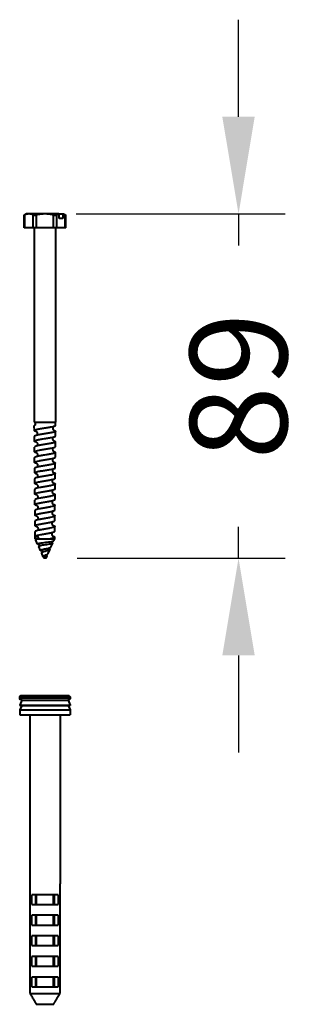
# Model space of a CAD drawing. Units: millimetres. Extents: x 664 to 4202, y 1225 to 4800.
# Drawn here: x 3748 to 3821, y 3587 to 3840 of the extents above; entities that cross this region are included whole.
import ezdxf

# ---------------------------------------------------------------- set-up
doc = ezdxf.new("R2010")
doc.units = ezdxf.units.MM
doc.layers.get('Defpoints').update_dxf_attribs({"color": 251})
doc.styles.add('BLAIR ITC', font='txt', dxfattribs={"height": 25})
doc.dimstyles.new('BLAIR ITC', dxfattribs={"dimtxt": 25, "dimasz": 25, "dimexe": 12, "dimexo": 8, "dimgap": 8, "dimtad": 0, "dimdec": 0, "dimdsep": 46, "dimtxsty": 'BLAIR ITC', "dimcen": 0.09, "dimclrd": 8, "dimclre": 8, "dimclrt": 256, "dimadec": 0, "dimazin": 0, "dimtfac": 1, "dimtdec": 0, "dimtmove": 0, "dimatfit": 3, "dimfxl": 1, "dimtfill": 1, "dimtolj": 1, "dimtzin": 0, "dimarcsym": 0})

# ---------------------------------------------------------------- blocks, each defined once
blk = doc.blocks.new('*D111')
at = {"color": 8, "lineweight": -2, "transparency": 16777216}
for p, q in [((3804.78, 3815.1), (3804.78, 3840.1)), ((3762.99, 3790.1), (3816.78, 3790.1)), ((3804.78, 3790.1), (3804.78, 3781.99)), ((3804.78, 3701.5), (3804.78, 3709.6)), ((3763.24, 3701.5), (3816.78, 3701.5)), ((3804.78, 3676.5), (3804.78, 3651.5))]:
    blk.add_line(p, q, dxfattribs=at)
at = {"color": 8, "transparency": 16777216}
for points in [[(3800.61, 3815.1), (3808.94, 3815.1), (3804.78, 3790.1)], [(3800.61, 3676.5), (3808.94, 3676.5), (3804.78, 3701.5)]]:
    blk.add_solid(points, dxfattribs=at)
at = {"layer": 'Defpoints', "color": 0, "transparency": 16777216}
for p in [(3754.99, 3790.1), (3755.24, 3701.5), (3804.78, 3701.5)]:
    blk.add_point(p, dxfattribs=at)
at = {"lineweight": 40, "transparency": 16777216, "insert": (3804.78, 3745.8), "char_height": 25, "attachment_point": 5, "rotation": 90, "style": 'BLAIR ITC', "bg_fill": 3, "box_fill_scale": 1.1, "bg_fill_color": 256, "bg_fill_true_color": 13158600, "bg_fill_transparency": 0}
blk.add_mtext('\\A1;89', dxfattribs=at)

msp = doc.modelspace()

# ---------------------------------------------------------------- linework, layer by layer
at = {"linetype": 'Continuous', "lineweight": 40, "extrusion": (0, 1, 0)}
for p, q in [((3750.23, 3790.1), (3749.65, 3789.81)), ((3749.65, 3786.5), (3749.65, 3789.81)), ((3749.78, 3786.5), (3749.78, 3789.86)), ((3758.52, 3790.1), (3750.23, 3790.1)), ((3754.99, 3790.1), (3750.87, 3790.1)), ((3751.95, 3786.5), (3751.95, 3789.86)), ((3752.82, 3786.5), (3752.82, 3789.86)), ((3757.16, 3786.5), (3757.16, 3789.86)), ((3758.03, 3786.5), (3758.03, 3789.86)), ((3758.52, 3790.1), (3759.75, 3790.1)), ((3758.62, 3788.9), (3758.62, 3790.05)), ((3759.62, 3788.9), (3758.62, 3788.9)), ((3759.62, 3790.05), (3759.62, 3788.9)), ((3759.75, 3790.1), (3760.34, 3789.81)), ((3760.2, 3786.5), (3760.2, 3789.86)), ((3760.34, 3786.5), (3760.34, 3789.81)), ((3760.34, 3786.5), (3749.65, 3786.5)), ((3752.24, 3786.5), (3752.24, 3736.5)), ((3757.74, 3786.5), (3757.74, 3736.5)), ((3752.24, 3736.5), (3757.74, 3736.5)), ((3752.26, 3734.37), (3752.25, 3735.57)), ((3757.73, 3735.73), (3757.74, 3736.5)), ((3752.28, 3731.64), (3752.27, 3732.85)), ((3757.71, 3733), (3757.72, 3734.21)), ((3752.3, 3728.91), (3752.29, 3730.12)), ((3757.69, 3730.27), (3757.7, 3731.48)), ((3757.67, 3727.55), (3757.68, 3728.76)), ((3752.33, 3726.18), (3752.32, 3727.39)), ((3757.64, 3724.82), (3757.65, 3726.03)), ((3752.35, 3723.46), (3752.34, 3724.66)), ((3757.62, 3722.09), (3757.63, 3723.3)), ((3752.37, 3720.73), (3752.36, 3721.94)), ((3757.6, 3719.37), (3757.61, 3720.57)), ((3752.39, 3718), (3752.38, 3719.21)), ((3757.57, 3716.64), (3757.58, 3717.85)), ((3752.42, 3715.28), (3752.41, 3716.48)), ((3757.55, 3713.91), (3757.56, 3715.12)), ((3752.44, 3712.55), (3752.43, 3713.75)), ((3757.53, 3711.19), (3757.54, 3712.39)), ((3752.46, 3709.82), (3752.45, 3711.03)), ((3752.49, 3706.5), (3752.48, 3708.3)), ((3757.51, 3708.46), (3757.52, 3709.66)), ((3752.49, 3706.5), (3757.49, 3706.5)), ((3753.09, 3705.15), (3752.63, 3706.18)), ((3756.51, 3704.32), (3756.97, 3705.34)), ((3757.26, 3705.99), (3757.49, 3706.5)), ((3757.49, 3706.5), (3757.49, 3706.94)), ((3753.84, 3703.49), (3753.39, 3704.51)), ((3754.56, 3701.9), (3754.14, 3702.83)), ((3755.77, 3702.68), (3756.22, 3703.67)), ((3755.24, 3701.5), (3754.74, 3701.5)), ((3755.24, 3701.5), (3755.45, 3701.96)), ((3748.49, 3665.65), (3761.49, 3665.65)), ((3748.49, 3665.65), (3748.49, 3665.55)), ((3748.49, 3665.55), (3761.49, 3665.55)), ((3749.04, 3665), (3748.49, 3663.7)), ((3749.04, 3666.2), (3760.94, 3666.2)), ((3749.04, 3665), (3760.94, 3665)), ((3760.94, 3665), (3761.49, 3663.7)), ((3761.49, 3665.65), (3761.49, 3665.55)), ((3748.49, 3663.7), (3761.49, 3663.7)), ((3748.49, 3663.7), (3748.49, 3663.6)), ((3748.49, 3663.6), (3761.49, 3663.6)), ((3749.04, 3663.6), (3748.49, 3662.5)), ((3748.49, 3662.5), (3761.49, 3662.5)), ((3748.49, 3662.5), (3748.49, 3661.2)), ((3760.94, 3663.6), (3761.49, 3662.5)), ((3761.49, 3663.7), (3761.49, 3663.6)), ((3761.49, 3662.5), (3761.49, 3661.2)), ((3748.49, 3661.2), (3761.49, 3661.2)), ((3751.09, 3661.2), (3751.09, 3617.7)), ((3758.89, 3661.2), (3758.89, 3617.7)), ((3751.11, 3617.7), (3751.09, 3617.7)), ((3751.11, 3617.7), (3751.11, 3589.5)), ((3758.87, 3589.5), (3758.87, 3617.7)), ((3758.89, 3617.7), (3758.87, 3617.7)), ((3758.4, 3614.9), (3751.58, 3614.9)), ((3751.58, 3612.4), (3751.58, 3614.9)), ((3752.54, 3614.9), (3752.54, 3612.4)), ((3752.78, 3612.4), (3752.78, 3614.9)), ((3757.2, 3612.4), (3757.2, 3614.9)), ((3757.44, 3612.4), (3757.44, 3614.9)), ((3758.4, 3614.9), (3758.4, 3612.4)), ((3751.58, 3612.4), (3758.4, 3612.4)), ((3758.4, 3609.6), (3751.58, 3609.6)), ((3751.58, 3607.1), (3751.58, 3609.6)), ((3752.54, 3609.6), (3752.54, 3607.1)), ((3752.78, 3607.1), (3752.78, 3609.6)), ((3757.2, 3607.1), (3757.2, 3609.6)), ((3757.44, 3607.1), (3757.44, 3609.6)), ((3758.4, 3609.6), (3758.4, 3607.1)), ((3751.58, 3607.1), (3758.4, 3607.1)), ((3758.4, 3604.3), (3751.58, 3604.3)), ((3751.58, 3601.8), (3751.58, 3604.3)), ((3752.54, 3604.3), (3752.54, 3601.8)), ((3752.78, 3601.8), (3752.78, 3604.3)), ((3757.2, 3601.8), (3757.2, 3604.3)), ((3757.44, 3601.8), (3757.44, 3604.3)), ((3758.4, 3604.3), (3758.4, 3601.8)), ((3751.58, 3601.8), (3758.4, 3601.8)), ((3758.4, 3599), (3751.58, 3599)), ((3751.58, 3596.5), (3751.58, 3599)), ((3752.54, 3599), (3752.54, 3596.5)), ((3752.78, 3596.5), (3752.78, 3599)), ((3757.2, 3596.5), (3757.2, 3599)), ((3757.44, 3596.5), (3757.44, 3599)), ((3758.4, 3599), (3758.4, 3596.5)), ((3751.58, 3596.5), (3758.4, 3596.5)), ((3758.4, 3593.7), (3751.58, 3593.7)), ((3751.58, 3591.2), (3751.58, 3593.7)), ((3752.54, 3593.7), (3752.54, 3591.2)), ((3752.78, 3591.2), (3752.78, 3593.7)), ((3757.2, 3591.2), (3757.2, 3593.7)), ((3757.44, 3591.2), (3757.44, 3593.7)), ((3758.4, 3593.7), (3758.4, 3591.2)), ((3751.58, 3591.2), (3758.4, 3591.2)), ((3751.11, 3589.5), (3758.87, 3589.5)), ((3752.78, 3586.7), (3757.2, 3586.7))]:
    msp.add_line(p, q, dxfattribs=at)
at = {"linetype": 'Continuous', "lineweight": 40, "extrusion": (0, 0, -1)}
for centre, start, end in [((-3749.04, 3665.65), 360, 90), ((-3749.04, 3665.55), 270, 0), ((-3760.94, 3665.65), 90, 180), ((-3760.94, 3665.55), 180, 270)]:
    msp.add_arc(centre, 0.55, start, end, dxfattribs=at)
at = {"linetype": 'Continuous', "lineweight": 40}
for centre, major_axis, ratio, start_param, end_param in [((3754.94, 3737.44), (1.04, -17.47), 0.146101, -1.525317, -1.482797), ((3752.67, 3706.5), (-0.321, 0.678), 0.916444, -1.979726, -0.404854)]:
    msp.add_ellipse(centre, major_axis=major_axis, ratio=ratio, start_param=start_param, end_param=end_param, dxfattribs=at)
at = {"linetype": 'Continuous', "lineweight": 40, "extrusion": (0, 0, -1)}
for centre, major_axis, ratio, start_param, end_param in [((3754.95, 3707.21), (0.94, -14.43), 0.16064, 1.531849, 1.583066), ((3755.07, 3701.8), (0.275, 0.37), 0.583649, -2.827003, -2.134995)]:
    msp.add_ellipse(centre, major_axis=major_axis, ratio=ratio, start_param=start_param, end_param=end_param, dxfattribs=at)
at = {"linetype": 'Continuous', "lineweight": 40}
for points, knots in [([(3749.65, 3789.81), (3749.65, 3789.81), (3749.68, 3789.82), (3749.76, 3789.85), (3749.77, 3789.86), (3749.78, 3789.86)], [1.8411431, 1.8411431, 1.8411431, 1.8411431, 2.2867243, 2.2867243, 2.3521742, 2.3521742, 2.3521742, 2.3521742]), ([(3751.95, 3789.86), (3751.96, 3789.86), (3751.97, 3789.85), (3752.07, 3789.82), (3752.19, 3789.81), (3752.45, 3789.81), (3752.6, 3789.82), (3752.77, 3789.85), (3752.8, 3789.86), (3752.82, 3789.86)], [1.330112, 1.330112, 1.330112, 1.330112, 1.395562, 1.395562, 1.841143, 1.841143, 2.286724, 2.286724, 2.352174, 2.352174, 2.352174, 2.352174]), ([(3757.16, 3789.86), (3757.19, 3789.86), (3757.21, 3789.85), (3757.38, 3789.82), (3757.53, 3789.81), (3757.79, 3789.81), (3757.91, 3789.82), (3758.01, 3789.85), (3758.02, 3789.86), (3758.03, 3789.86)], [1.330112, 1.330112, 1.330112, 1.330112, 1.395562, 1.395562, 1.841143, 1.841143, 2.286724, 2.286724, 2.352174, 2.352174, 2.352174, 2.352174]), ([(3760.2, 3789.86), (3760.21, 3789.86), (3760.22, 3789.85), (3760.3, 3789.82), (3760.34, 3789.81), (3760.34, 3789.81)], [1.330112, 1.330112, 1.330112, 1.330112, 1.3955618, 1.3955618, 1.8411431, 1.8411431, 1.8411431, 1.8411431]), ([(3752.81, 3734.08), (3752.75, 3734.1), (3752.69, 3734.12), (3752.45, 3734.19), (3752.33, 3734.25), (3752.23, 3734.36), (3752.26, 3734.42), (3752.44, 3734.53), (3752.6, 3734.59), (3753.04, 3734.71), (3753.31, 3734.76), (3753.93, 3734.88), (3754.28, 3734.93), (3754.99, 3735.05), (3755.36, 3735.1), (3756.05, 3735.22), (3756.38, 3735.28), (3756.95, 3735.39), (3757.19, 3735.45), (3757.55, 3735.56), (3757.67, 3735.62), (3757.73, 3735.69), (3757.73, 3735.71), (3757.73, 3735.73)], [164.541139, 164.541139, 164.541139, 164.541139, 164.861782, 164.861782, 165.953726, 165.953726, 167.0462, 167.0462, 168.139205, 168.139205, 169.232739, 169.232739, 170.326804, 170.326804, 171.421399, 171.421399, 172.516524, 172.516524, 173.612179, 173.612179, 174.708364, 174.708364, 175.052448, 175.052448, 175.052448, 175.052448]), ([(3752.49, 3735.76), (3752.34, 3735.7), (3752.26, 3735.65), (3752.25, 3735.59), (3752.25, 3735.58), (3752.25, 3735.57)], [2.246825, 2.246825, 2.246825, 2.246825, 3.297243, 3.297243, 3.41703, 3.41703, 3.41703, 3.41703]), ([(3757.18, 3735.45), (3757.16, 3735.43), (3757.15, 3735.41), (3757.09, 3735.35), (3757.06, 3735.3), (3757, 3735.15), (3756.98, 3735.06), (3756.98, 3734.88), (3757, 3734.8), (3757.05, 3734.66), (3757.09, 3734.6), (3757.15, 3734.52), (3757.18, 3734.49), (3757.22, 3734.46), (3757.24, 3734.45), (3757.25, 3734.44), (3757.25, 3734.44), (3757.25, 3734.44)], [65.4221054, 65.4221054, 65.4221054, 65.4221054, 65.4672853, 65.4672853, 65.5340726, 65.5340726, 65.5981418, 65.5981418, 65.6583126, 65.6583126, 65.7221843, 65.7221843, 65.7887876, 65.7887876, 65.8619075, 65.8619075, 65.9096783, 65.9096783, 65.9096783, 65.9096783]), ([(3752.84, 3731.36), (3752.78, 3731.37), (3752.74, 3731.38), (3752.5, 3731.45), (3752.38, 3731.51), (3752.26, 3731.62), (3752.27, 3731.68), (3752.43, 3731.8), (3752.58, 3731.85), (3753, 3731.97), (3753.27, 3732.02), (3753.88, 3732.14), (3754.21, 3732.2), (3754.92, 3732.31), (3755.28, 3732.37), (3755.98, 3732.48), (3756.31, 3732.54), (3756.89, 3732.65), (3757.13, 3732.71), (3757.5, 3732.82), (3757.63, 3732.88), (3757.7, 3732.96), (3757.71, 3732.98), (3757.71, 3733)], [147.207686, 147.207686, 147.207686, 147.207686, 147.462771, 147.462771, 148.546234, 148.546234, 149.630226, 149.630226, 150.714749, 150.714749, 151.799801, 151.799801, 152.885384, 152.885384, 153.971497, 153.971497, 155.05814, 155.05814, 156.145313, 156.145313, 157.233016, 157.233016, 157.645349, 157.645349, 157.645349, 157.645349]), ([(3757.19, 3734.49), (3757.3, 3734.46), (3757.4, 3734.43), (3757.63, 3734.34), (3757.71, 3734.28), (3757.73, 3734.17), (3757.67, 3734.11), (3757.41, 3734), (3757.22, 3733.94), (3756.72, 3733.82), (3756.43, 3733.77), (3755.77, 3733.65), (3755.42, 3733.6), (3754.7, 3733.48), (3754.34, 3733.43), (3753.67, 3733.31), (3753.36, 3733.25), (3752.85, 3733.14), (3752.64, 3733.08), (3752.35, 3732.97), (3752.28, 3732.91), (3752.27, 3732.85), (3752.27, 3732.85), (3752.27, 3732.85)], [10.379467, 10.379467, 10.379467, 10.379467, 10.972216, 10.972216, 12.066516, 12.066516, 13.160285, 13.160285, 14.253523, 14.253523, 15.346229, 15.346229, 16.438404, 16.438404, 17.530048, 17.530048, 18.621161, 18.621161, 19.711743, 19.711743, 20.801793, 20.801793, 20.849824, 20.849824, 20.849824, 20.849824]), ([(3752.74, 3734.14), (3752.74, 3734.14), (3752.75, 3734.13), (3752.8, 3734.09), (3752.83, 3734.07), (3752.9, 3733.99), (3752.94, 3733.93), (3753, 3733.79), (3753.01, 3733.69), (3753.01, 3733.52), (3753, 3733.43), (3752.94, 3733.29), (3752.91, 3733.24), (3752.85, 3733.16), (3752.83, 3733.14), (3752.81, 3733.12)], [62.142668, 62.142668, 62.142668, 62.142668, 62.2487709, 62.2487709, 62.325245, 62.325245, 62.3922577, 62.3922577, 62.4565868, 62.4565868, 62.5170158, 62.5170158, 62.5811533, 62.5811533, 62.635648, 62.635648, 62.635648, 62.635648]), ([(3757.16, 3732.72), (3757.14, 3732.71), (3757.12, 3732.69), (3757.07, 3732.62), (3757.03, 3732.57), (3756.97, 3732.42), (3756.95, 3732.33), (3756.96, 3732.15), (3756.97, 3732.07), (3757.03, 3731.93), (3757.06, 3731.87), (3757.13, 3731.79), (3757.15, 3731.77), (3757.2, 3731.73), (3757.21, 3731.72), (3757.23, 3731.71), (3757.23, 3731.71), (3757.23, 3731.71)], [59.1381766, 59.1381766, 59.1381766, 59.1381766, 59.1832023, 59.1832023, 59.2504421, 59.2504421, 59.3150331, 59.3150331, 59.3757226, 59.3757226, 59.4401281, 59.4401281, 59.5071978, 59.5071978, 59.5807404, 59.5807404, 59.6279968, 59.6279968, 59.6279968, 59.6279968]), ([(3757.16, 3731.76), (3757.29, 3731.73), (3757.4, 3731.69), (3757.63, 3731.6), (3757.7, 3731.54), (3757.7, 3731.43), (3757.63, 3731.37), (3757.36, 3731.26), (3757.16, 3731.2), (3756.65, 3731.09), (3756.35, 3731.03), (3755.69, 3730.91), (3755.34, 3730.86), (3754.63, 3730.74), (3754.27, 3730.69), (3753.62, 3730.57), (3753.32, 3730.51), (3752.82, 3730.4), (3752.62, 3730.34), (3752.36, 3730.23), (3752.29, 3730.18), (3752.29, 3730.12)], [27.74725, 27.74725, 27.74725, 27.74725, 28.417273, 28.417273, 29.503074, 29.503074, 30.588344, 30.588344, 31.673083, 31.673083, 32.75729, 32.75729, 33.840967, 33.840967, 34.924112, 34.924112, 36.006726, 36.006726, 37.088809, 37.088809, 38.144246, 38.144246, 38.144246, 38.144246]), ([(3752.86, 3728.63), (3752.82, 3728.64), (3752.79, 3728.65), (3752.56, 3728.71), (3752.42, 3728.77), (3752.29, 3728.89), (3752.29, 3728.94), (3752.43, 3729.06), (3752.57, 3729.11), (3752.97, 3729.23), (3753.22, 3729.28), (3753.82, 3729.4), (3754.15, 3729.46), (3754.85, 3729.57), (3755.21, 3729.63), (3755.9, 3729.74), (3756.23, 3729.8), (3756.82, 3729.91), (3757.07, 3729.97), (3757.45, 3730.08), (3757.58, 3730.14), (3757.67, 3730.22), (3757.69, 3730.25), (3757.69, 3730.27)], [130.012387, 130.012387, 130.012387, 130.012387, 130.199463, 130.199463, 131.274445, 131.274445, 132.349956, 132.349956, 133.425997, 133.425997, 134.502569, 134.502569, 135.57967, 135.57967, 136.657302, 136.657302, 137.735463, 137.735463, 138.814155, 138.814155, 139.893377, 139.893377, 140.376449, 140.376449, 140.376449, 140.376449]), ([(3752.77, 3731.41), (3752.77, 3731.41), (3752.78, 3731.4), (3752.83, 3731.37), (3752.86, 3731.34), (3752.92, 3731.26), (3752.96, 3731.2), (3753.02, 3731.06), (3753.04, 3730.97), (3753.04, 3730.79), (3753.02, 3730.71), (3752.96, 3730.56), (3752.93, 3730.51), (3752.87, 3730.44), (3752.85, 3730.42), (3752.83, 3730.4)], [55.8579921, 55.8579921, 55.8579921, 55.8579921, 55.9643674, 55.9643674, 56.0411575, 56.0411575, 56.1086257, 56.1086257, 56.1734808, 56.1734808, 56.2344331, 56.2344331, 56.2991089, 56.2991089, 56.3532457, 56.3532457, 56.3532457, 56.3532457]), ([(3752.88, 3725.9), (3752.86, 3725.91), (3752.84, 3725.91), (3752.61, 3725.97), (3752.47, 3726.03), (3752.31, 3726.15), (3752.31, 3726.2), (3752.43, 3726.32), (3752.56, 3726.37), (3752.93, 3726.49), (3753.18, 3726.55), (3753.76, 3726.66), (3754.08, 3726.72), (3754.77, 3726.83), (3755.13, 3726.89), (3755.82, 3727), (3756.15, 3727.06), (3756.74, 3727.17), (3757, 3727.23), (3757.4, 3727.34), (3757.54, 3727.4), (3757.65, 3727.49), (3757.67, 3727.52), (3757.67, 3727.55)], [112.95522, 112.95522, 112.95522, 112.95522, 113.071848, 113.071848, 114.138349, 114.138349, 115.20538, 115.20538, 116.27294, 116.27294, 117.341031, 117.341031, 118.409652, 118.409652, 119.478803, 119.478803, 120.548484, 120.548484, 121.618695, 121.618695, 122.689436, 122.689436, 123.245731, 123.245731, 123.245731, 123.245731]), ([(3757.14, 3729.04), (3757.29, 3729), (3757.41, 3728.96), (3757.62, 3728.86), (3757.68, 3728.8), (3757.67, 3728.69), (3757.59, 3728.63), (3757.3, 3728.52), (3757.09, 3728.46), (3756.58, 3728.35), (3756.28, 3728.29), (3755.61, 3728.17), (3755.26, 3728.12), (3754.55, 3728), (3754.21, 3727.95), (3753.56, 3727.83), (3753.27, 3727.78), (3752.79, 3727.66), (3752.61, 3727.6), (3752.37, 3727.49), (3752.32, 3727.44), (3752.32, 3727.39)], [44.976628, 44.976628, 44.976628, 44.976628, 45.726352, 45.726352, 46.803654, 46.803654, 47.880426, 47.880426, 48.956666, 48.956666, 50.032376, 50.032376, 51.107554, 51.107554, 52.182201, 52.182201, 53.256317, 53.256317, 54.329902, 54.329902, 55.300171, 55.300171, 55.300171, 55.300171]), ([(3752.79, 3728.68), (3752.79, 3728.68), (3752.8, 3728.67), (3752.85, 3728.64), (3752.88, 3728.61), (3752.95, 3728.53), (3752.98, 3728.48), (3753.04, 3728.33), (3753.06, 3728.24), (3753.06, 3728.06), (3753.04, 3727.98), (3752.99, 3727.84), (3752.95, 3727.78), (3752.9, 3727.71), (3752.87, 3727.69), (3752.85, 3727.67)], [49.5732984, 49.5732984, 49.5732984, 49.5732984, 49.6799521, 49.6799521, 49.7570609, 49.7570609, 49.8249909, 49.8249909, 49.8903805, 49.8903805, 49.9518652, 49.9518652, 50.0170883, 50.0170883, 50.0708521, 50.0708521, 50.0708521, 50.0708521]), ([(3757.13, 3729.99), (3757.12, 3729.98), (3757.1, 3729.96), (3757.05, 3729.89), (3757.01, 3729.84), (3756.95, 3729.69), (3756.93, 3729.6), (3756.93, 3729.43), (3756.95, 3729.34), (3757, 3729.2), (3757.04, 3729.15), (3757.1, 3729.07), (3757.13, 3729.04), (3757.17, 3729.01), (3757.19, 3729), (3757.2, 3728.99), (3757.2, 3728.99), (3757.2, 3728.99)], [52.8542398, 52.8542398, 52.8542398, 52.8542398, 52.8991103, 52.8991103, 52.9668087, 52.9668087, 53.0319299, 53.0319299, 53.0931472, 53.0931472, 53.1580956, 53.1580956, 53.2256378, 53.2256378, 53.299608, 53.299608, 53.3463332, 53.3463332, 53.3463332, 53.3463332]), ([(3757.11, 3726.31), (3757.28, 3726.27), (3757.41, 3726.22), (3757.62, 3726.12), (3757.67, 3726.06), (3757.63, 3725.95), (3757.54, 3725.89), (3757.24, 3725.78), (3757.02, 3725.72), (3756.5, 3725.61), (3756.19, 3725.55), (3755.53, 3725.43), (3755.18, 3725.38), (3754.48, 3725.26), (3754.14, 3725.21), (3753.51, 3725.09), (3753.23, 3725.03), (3752.77, 3724.92), (3752.59, 3724.86), (3752.39, 3724.76), (3752.34, 3724.71), (3752.34, 3724.66)], [62.067634, 62.067634, 62.067634, 62.067634, 62.899461, 62.899461, 63.968266, 63.968266, 65.03654, 65.03654, 66.104283, 66.104283, 67.171495, 67.171495, 68.238175, 68.238175, 69.304325, 69.304325, 70.369943, 70.369943, 71.435031, 71.435031, 72.317567, 72.317567, 72.317567, 72.317567]), ([(3752.81, 3725.95), (3752.81, 3725.95), (3752.83, 3725.95), (3752.87, 3725.91), (3752.9, 3725.88), (3752.97, 3725.8), (3753.01, 3725.75), (3753.06, 3725.6), (3753.08, 3725.51), (3753.08, 3725.33), (3753.06, 3725.25), (3753.01, 3725.11), (3752.97, 3725.06), (3752.92, 3724.99), (3752.9, 3724.96), (3752.88, 3724.95)], [43.2885867, 43.2885867, 43.2885867, 43.2885867, 43.3955248, 43.3955248, 43.472955, 43.472955, 43.5413532, 43.5413532, 43.607286, 43.607286, 43.6693125, 43.6693125, 43.7350925, 43.7350925, 43.7884674, 43.7884674, 43.7884674, 43.7884674]), ([(3757.11, 3727.26), (3757.09, 3727.25), (3757.07, 3727.23), (3757.02, 3727.17), (3756.99, 3727.11), (3756.93, 3726.97), (3756.91, 3726.88), (3756.91, 3726.7), (3756.93, 3726.61), (3756.98, 3726.47), (3757.02, 3726.42), (3757.08, 3726.34), (3757.11, 3726.31), (3757.15, 3726.28), (3757.16, 3726.27), (3757.18, 3726.26), (3757.18, 3726.26), (3757.18, 3726.26)], [46.5702946, 46.5702946, 46.5702946, 46.5702946, 46.6150091, 46.6150091, 46.6831724, 46.6831724, 46.7488325, 46.7488325, 46.8105869, 46.8105869, 46.8760873, 46.8760873, 46.9441082, 46.9441082, 47.018511, 47.018511, 47.0646879, 47.0646879, 47.0646879, 47.0646879]), ([(3752.91, 3723.17), (3752.9, 3723.17), (3752.89, 3723.17), (3752.67, 3723.23), (3752.52, 3723.29), (3752.35, 3723.41), (3752.33, 3723.46), (3752.43, 3723.58), (3752.54, 3723.63), (3752.9, 3723.75), (3753.14, 3723.81), (3753.7, 3723.92), (3754.02, 3723.98), (3754.69, 3724.09), (3755.05, 3724.15), (3755.74, 3724.26), (3756.07, 3724.32), (3756.67, 3724.43), (3756.93, 3724.49), (3757.34, 3724.6), (3757.49, 3724.66), (3757.62, 3724.75), (3757.64, 3724.79), (3757.64, 3724.82)], [96.036159, 96.036159, 96.036159, 96.036159, 96.079915, 96.079915, 97.137936, 97.137936, 98.196487, 98.196487, 99.255568, 99.255568, 100.315179, 100.315179, 101.375319, 101.375319, 102.43599, 102.43599, 103.497191, 103.497191, 104.558922, 104.558922, 105.621183, 105.621183, 106.253176, 106.253176, 106.253176, 106.253176]), ([(3757.09, 3723.58), (3757.27, 3723.53), (3757.41, 3723.49), (3757.61, 3723.38), (3757.65, 3723.32), (3757.59, 3723.21), (3757.49, 3723.15), (3757.17, 3723.04), (3756.95, 3722.98), (3756.42, 3722.86), (3756.11, 3722.81), (3755.45, 3722.69), (3755.1, 3722.64), (3754.41, 3722.52), (3754.07, 3722.47), (3753.45, 3722.35), (3753.18, 3722.29), (3752.74, 3722.18), (3752.58, 3722.12), (3752.4, 3722.02), (3752.36, 3721.98), (3752.36, 3721.94)], [79.020303, 79.020303, 79.020303, 79.020303, 79.936612, 79.936612, 80.99692, 80.99692, 82.056697, 82.056697, 83.115943, 83.115943, 84.174658, 84.174658, 85.232842, 85.232842, 86.290494, 86.290494, 87.347616, 87.347616, 88.404207, 88.404207, 89.196448, 89.196448, 89.196448, 89.196448]), ([(3752.84, 3723.22), (3752.84, 3723.22), (3752.85, 3723.22), (3752.9, 3723.18), (3752.93, 3723.16), (3752.99, 3723.07), (3753.03, 3723.02), (3753.09, 3722.87), (3753.11, 3722.78), (3753.1, 3722.61), (3753.09, 3722.52), (3753.03, 3722.38), (3753, 3722.33), (3752.94, 3722.26), (3752.92, 3722.24), (3752.9, 3722.22)], [37.0038565, 37.0038565, 37.0038565, 37.0038565, 37.1110853, 37.1110853, 37.1888397, 37.1888397, 37.2577127, 37.2577127, 37.3241976, 37.3241976, 37.3867757, 37.3867757, 37.453122, 37.453122, 37.5060919, 37.5060919, 37.5060919, 37.5060919]), ([(3757.09, 3724.53), (3757.07, 3724.52), (3757.05, 3724.5), (3757, 3724.44), (3756.96, 3724.38), (3756.91, 3724.24), (3756.89, 3724.15), (3756.89, 3723.97), (3756.91, 3723.89), (3756.96, 3723.75), (3756.99, 3723.69), (3757.06, 3723.61), (3757.08, 3723.59), (3757.13, 3723.55), (3757.14, 3723.54), (3757.15, 3723.54), (3757.16, 3723.53), (3757.16, 3723.53)], [40.286341, 40.286341, 40.286341, 40.286341, 40.3308985, 40.3308985, 40.3995333, 40.3995333, 40.465741, 40.465741, 40.5280421, 40.5280421, 40.594104, 40.594104, 40.6626098, 40.6626098, 40.7374503, 40.7374503, 40.7830612, 40.7830612, 40.7830612, 40.7830612]), ([(3752.93, 3720.44), (3752.72, 3720.5), (3752.57, 3720.55), (3752.38, 3720.66), (3752.35, 3720.72), (3752.43, 3720.84), (3752.53, 3720.89), (3752.87, 3721.01), (3753.09, 3721.06), (3753.64, 3721.18), (3753.95, 3721.24), (3754.61, 3721.35), (3754.96, 3721.41), (3755.65, 3721.52), (3755.98, 3721.58), (3756.59, 3721.69), (3756.85, 3721.75), (3757.28, 3721.86), (3757.44, 3721.92), (3757.59, 3722.02), (3757.62, 3722.06), (3757.62, 3722.09)], [79.255193, 79.255193, 79.255193, 79.255193, 80.273194, 80.273194, 81.323266, 81.323266, 82.373868, 82.373868, 83.424999, 83.424999, 84.476661, 84.476661, 85.528852, 85.528852, 86.581574, 86.581574, 87.634825, 87.634825, 88.688607, 88.688607, 89.398758, 89.398758, 89.398758, 89.398758]), ([(3757.07, 3720.86), (3757.27, 3720.8), (3757.42, 3720.75), (3757.6, 3720.64), (3757.63, 3720.58), (3757.55, 3720.47), (3757.44, 3720.41), (3757.1, 3720.29), (3756.88, 3720.24), (3756.33, 3720.12), (3756.02, 3720.07), (3755.36, 3719.95), (3755.01, 3719.9), (3754.33, 3719.78), (3754, 3719.72), (3753.4, 3719.61), (3753.14, 3719.55), (3752.72, 3719.44), (3752.56, 3719.38), (3752.41, 3719.29), (3752.38, 3719.25), (3752.38, 3719.21)], [95.834679, 95.834679, 95.834679, 95.834679, 96.837816, 96.837816, 97.889628, 97.889628, 98.940908, 98.940908, 99.991658, 99.991658, 101.041877, 101.041877, 102.091564, 102.091564, 103.140721, 103.140721, 104.189347, 104.189347, 105.237442, 105.237442, 105.936834, 105.936834, 105.936834, 105.936834]), ([(3752.86, 3720.49), (3752.86, 3720.49), (3752.87, 3720.49), (3752.92, 3720.45), (3752.95, 3720.43), (3753.02, 3720.35), (3753.05, 3720.29), (3753.11, 3720.15), (3753.13, 3720.06), (3753.13, 3719.88), (3753.11, 3719.8), (3753.06, 3719.66), (3753.02, 3719.6), (3752.97, 3719.53), (3752.94, 3719.51), (3752.93, 3719.5)], [30.7191077, 30.7191077, 30.7191077, 30.7191077, 30.8266333, 30.8266333, 30.9047148, 30.9047148, 30.9740695, 30.9740695, 31.0411156, 31.0411156, 31.1042551, 31.1042551, 31.1711776, 31.1711776, 31.2237256, 31.2237256, 31.2237256, 31.2237256]), ([(3757.06, 3721.81), (3757.05, 3721.79), (3757.03, 3721.77), (3756.98, 3721.71), (3756.94, 3721.66), (3756.88, 3721.51), (3756.86, 3721.42), (3756.86, 3721.24), (3756.88, 3721.16), (3756.94, 3721.02), (3756.97, 3720.97), (3757.03, 3720.89), (3757.06, 3720.86), (3757.1, 3720.83), (3757.12, 3720.82), (3757.13, 3720.81), (3757.13, 3720.81), (3757.13, 3720.81)], [34.0023788, 34.0023788, 34.0023788, 34.0023788, 34.0467784, 34.0467784, 34.1158915, 34.1158915, 34.1826558, 34.1826558, 34.2455133, 34.2455133, 34.3121465, 34.3121465, 34.3811435, 34.3811435, 34.4564268, 34.4564268, 34.5014534, 34.5014534, 34.5014534, 34.5014534]), ([(3752.96, 3717.71), (3752.77, 3717.76), (3752.62, 3717.81), (3752.42, 3717.92), (3752.38, 3717.98), (3752.43, 3718.09), (3752.52, 3718.15), (3752.84, 3718.27), (3753.05, 3718.32), (3753.57, 3718.44), (3753.88, 3718.49), (3754.53, 3718.61), (3754.88, 3718.67), (3755.56, 3718.78), (3755.89, 3718.84), (3756.5, 3718.95), (3756.77, 3719.01), (3757.21, 3719.12), (3757.38, 3719.18), (3757.56, 3719.28), (3757.6, 3719.32), (3757.6, 3719.37)], [62.612455, 62.612455, 62.612455, 62.612455, 63.544111, 63.544111, 64.585704, 64.585704, 65.627828, 65.627828, 66.670481, 66.670481, 67.713664, 67.713664, 68.757377, 68.757377, 69.80162, 69.80162, 70.846393, 70.846393, 71.891696, 71.891696, 72.682445, 72.682445, 72.682445, 72.682445]), ([(3757.04, 3718.13), (3757.05, 3718.13), (3757.06, 3718.13), (3757.28, 3718.07), (3757.42, 3718.01), (3757.59, 3717.9), (3757.61, 3717.84), (3757.5, 3717.72), (3757.39, 3717.67), (3757.03, 3717.55), (3756.8, 3717.5), (3756.25, 3717.38), (3755.93, 3717.32), (3755.27, 3717.21), (3754.92, 3717.15), (3754.25, 3717.04), (3753.93, 3716.98), (3753.34, 3716.87), (3753.09, 3716.81), (3752.69, 3716.7), (3752.55, 3716.64), (3752.43, 3716.55), (3752.41, 3716.52), (3752.41, 3716.48)], [112.510768, 112.510768, 112.510768, 112.510768, 112.559238, 112.559238, 113.603085, 113.603085, 114.646401, 114.646401, 115.689186, 115.689186, 116.73144, 116.73144, 117.773163, 117.773163, 118.814356, 118.814356, 119.855017, 119.855017, 120.895147, 120.895147, 121.934747, 121.934747, 122.538748, 122.538748, 122.538748, 122.538748]), ([(3752.88, 3717.77), (3752.88, 3717.77), (3752.9, 3717.76), (3752.94, 3717.72), (3752.97, 3717.7), (3753.04, 3717.62), (3753.07, 3717.56), (3753.13, 3717.42), (3753.15, 3717.33), (3753.15, 3717.15), (3753.13, 3717.07), (3753.08, 3716.93), (3753.04, 3716.87), (3752.99, 3716.81), (3752.97, 3716.79), (3752.95, 3716.77)], [24.4343398, 24.4343398, 24.4343398, 24.4343398, 24.5421686, 24.5421686, 24.6205802, 24.6205802, 24.6904234, 24.6904234, 24.7580402, 24.7580402, 24.8217514, 24.8217514, 24.8892602, 24.8892602, 24.9413689, 24.9413689, 24.9413689, 24.9413689]), ([(3757.04, 3719.08), (3757.02, 3719.06), (3757, 3719.04), (3756.95, 3718.98), (3756.92, 3718.93), (3756.86, 3718.78), (3756.84, 3718.69), (3756.84, 3718.52), (3756.86, 3718.43), (3756.91, 3718.29), (3756.95, 3718.24), (3757.01, 3718.16), (3757.04, 3718.13), (3757.08, 3718.1), (3757.09, 3718.09), (3757.11, 3718.08), (3757.11, 3718.08), (3757.11, 3718.08)], [27.7184079, 27.7184079, 27.7184079, 27.7184079, 27.7626487, 27.7626487, 27.8322468, 27.8322468, 27.899577, 27.899577, 27.9630011, 27.9630011, 28.0302155, 28.0302155, 28.0997101, 28.0997101, 28.1754414, 28.1754414, 28.219865, 28.219865, 28.219865, 28.219865]), ([(3752.98, 3714.98), (3752.81, 3715.03), (3752.67, 3715.08), (3752.46, 3715.18), (3752.4, 3715.24), (3752.43, 3715.35), (3752.52, 3715.41), (3752.8, 3715.52), (3753.01, 3715.58), (3753.51, 3715.7), (3753.81, 3715.75), (3754.45, 3715.87), (3754.79, 3715.92), (3755.47, 3716.04), (3755.8, 3716.09), (3756.42, 3716.21), (3756.69, 3716.27), (3757.15, 3716.38), (3757.32, 3716.44), (3757.53, 3716.54), (3757.57, 3716.59), (3757.57, 3716.64)], [46.107967, 46.107967, 46.107967, 46.107967, 46.950674, 46.950674, 47.98379, 47.98379, 49.017436, 49.017436, 50.051611, 50.051611, 51.086317, 51.086317, 52.121552, 52.121552, 53.157317, 53.157317, 54.193612, 54.193612, 55.230437, 55.230437, 56.104202, 56.104202, 56.104202, 56.104202]), ([(3757.02, 3715.41), (3757.05, 3715.4), (3757.08, 3715.39), (3757.3, 3715.32), (3757.43, 3715.27), (3757.58, 3715.15), (3757.58, 3715.1), (3757.46, 3714.98), (3757.33, 3714.92), (3756.96, 3714.81), (3756.72, 3714.75), (3756.16, 3714.64), (3755.84, 3714.58), (3755.18, 3714.47), (3754.83, 3714.41), (3754.17, 3714.3), (3753.85, 3714.24), (3753.29, 3714.12), (3753.05, 3714.07), (3752.67, 3713.95), (3752.54, 3713.9), (3752.45, 3713.81), (3752.43, 3713.78), (3752.43, 3713.75)], [129.048346, 129.048346, 129.048346, 129.048346, 129.197078, 129.197078, 130.23243, 130.23243, 131.267252, 131.267252, 132.301542, 132.301542, 133.335302, 133.335302, 134.36853, 134.36853, 135.401228, 135.401228, 136.433395, 136.433395, 137.465031, 137.465031, 138.496136, 138.496136, 139.00222, 139.00222, 139.00222, 139.00222]), ([(3752.91, 3715.04), (3752.91, 3715.04), (3752.92, 3715.03), (3752.97, 3715), (3753, 3714.97), (3753.06, 3714.89), (3753.1, 3714.84), (3753.15, 3714.69), (3753.17, 3714.6), (3753.17, 3714.42), (3753.15, 3714.34), (3753.1, 3714.2), (3753.07, 3714.15), (3753.01, 3714.08), (3752.99, 3714.06), (3752.97, 3714.04)], [18.1495524, 18.1495524, 18.1495524, 18.1495524, 18.257691, 18.257691, 18.3364359, 18.3364359, 18.4067747, 18.4067747, 18.4749717, 18.4749717, 18.5392652, 18.5392652, 18.6073705, 18.6073705, 18.6590218, 18.6590218, 18.6590218, 18.6590218]), ([(3757.01, 3716.35), (3757, 3716.33), (3756.98, 3716.32), (3756.93, 3716.25), (3756.89, 3716.2), (3756.84, 3716.05), (3756.82, 3715.96), (3756.82, 3715.79), (3756.84, 3715.7), (3756.89, 3715.56), (3756.93, 3715.51), (3756.99, 3715.43), (3757.02, 3715.41), (3757.06, 3715.37), (3757.07, 3715.36), (3757.08, 3715.36), (3757.08, 3715.36), (3757.08, 3715.36)], [21.4344281, 21.4344281, 21.4344281, 21.4344281, 21.4785093, 21.4785093, 21.5485994, 21.5485994, 21.616505, 21.616505, 21.6805061, 21.6805061, 21.7483118, 21.7483118, 21.8183105, 21.8183105, 21.8944951, 21.8944951, 21.9382963, 21.9382963, 21.9382963, 21.9382963]), ([(3753, 3712.26), (3752.85, 3712.3), (3752.72, 3712.34), (3752.5, 3712.44), (3752.44, 3712.5), (3752.44, 3712.61), (3752.51, 3712.67), (3752.78, 3712.78), (3752.97, 3712.84), (3753.45, 3712.95), (3753.74, 3713.01), (3754.36, 3713.12), (3754.7, 3713.18), (3755.37, 3713.3), (3755.71, 3713.35), (3756.33, 3713.47), (3756.61, 3713.52), (3757.07, 3713.64), (3757.26, 3713.7), (3757.49, 3713.81), (3757.55, 3713.86), (3757.55, 3713.91)], [29.741712, 29.741712, 29.741712, 29.741712, 30.492868, 30.492868, 31.517507, 31.517507, 32.542677, 32.542677, 33.568376, 33.568376, 34.594605, 34.594605, 35.621363, 35.621363, 36.648652, 36.648652, 37.67647, 37.67647, 38.704818, 38.704818, 39.663983, 39.663983, 39.663983, 39.663983]), ([(3756.99, 3712.68), (3757.05, 3712.67), (3757.09, 3712.65), (3757.32, 3712.58), (3757.44, 3712.52), (3757.56, 3712.41), (3757.55, 3712.35), (3757.4, 3712.24), (3757.27, 3712.18), (3756.88, 3712.07), (3756.63, 3712.01), (3756.06, 3711.9), (3755.74, 3711.84), (3755.08, 3711.72), (3754.74, 3711.67), (3754.09, 3711.55), (3753.78, 3711.5), (3753.23, 3711.38), (3753, 3711.32), (3752.65, 3711.21), (3752.54, 3711.15), (3752.46, 3711.07), (3752.45, 3711.05), (3752.45, 3711.03)], [145.447399, 145.447399, 145.447399, 145.447399, 145.699009, 145.699009, 146.725867, 146.725867, 147.752195, 147.752195, 148.777991, 148.777991, 149.803257, 149.803257, 150.827992, 150.827992, 151.852196, 151.852196, 152.87587, 152.87587, 153.899012, 153.899012, 154.921624, 154.921624, 155.327286, 155.327286, 155.327286, 155.327286]), ([(3752.93, 3712.31), (3752.93, 3712.31), (3752.94, 3712.3), (3752.99, 3712.27), (3753.02, 3712.24), (3753.09, 3712.16), (3753.12, 3712.11), (3753.18, 3711.96), (3753.2, 3711.87), (3753.2, 3711.7), (3753.18, 3711.61), (3753.12, 3711.47), (3753.09, 3711.42), (3753.04, 3711.35), (3753.02, 3711.33), (3753, 3711.32)], [11.8647452, 11.8647452, 11.8647452, 11.8647452, 11.9732002, 11.9732002, 12.0522815, 12.0522815, 12.1231233, 12.1231233, 12.1919104, 12.1919104, 12.256797, 12.256797, 12.3255093, 12.3255093, 12.3766846, 12.3766846, 12.3766846, 12.3766846]), ([(3756.99, 3713.62), (3756.97, 3713.61), (3756.96, 3713.59), (3756.91, 3713.53), (3756.87, 3713.47), (3756.81, 3713.33), (3756.8, 3713.24), (3756.8, 3713.06), (3756.81, 3712.98), (3756.87, 3712.84), (3756.9, 3712.78), (3756.97, 3712.71), (3756.99, 3712.68), (3757.03, 3712.65), (3757.05, 3712.64), (3757.06, 3712.63), (3757.06, 3712.63), (3757.06, 3712.63)], [15.1504393, 15.1504393, 15.1504393, 15.1504393, 15.1943599, 15.1943599, 15.2649493, 15.2649493, 15.3334401, 15.3334401, 15.3980288, 15.3980288, 15.4664363, 15.4664363, 15.5369457, 15.5369457, 15.6135888, 15.6135888, 15.6567477, 15.6567477, 15.6567477, 15.6567477]), ([(3753.03, 3709.53), (3752.89, 3709.56), (3752.78, 3709.6), (3752.55, 3709.69), (3752.47, 3709.75), (3752.45, 3709.87), (3752.51, 3709.92), (3752.75, 3710.04), (3752.93, 3710.09), (3753.39, 3710.21), (3753.66, 3710.27), (3754.28, 3710.38), (3754.61, 3710.44), (3755.27, 3710.55), (3755.61, 3710.61), (3756.23, 3710.72), (3756.52, 3710.78), (3757, 3710.9), (3757.19, 3710.95), (3757.45, 3711.07), (3757.53, 3711.12), (3757.53, 3711.18), (3757.53, 3711.18), (3757.53, 3711.19)], [13.513665, 13.513665, 13.513665, 13.513665, 14.170679, 14.170679, 15.186843, 15.186843, 16.203537, 16.203537, 17.22076, 17.22076, 18.238513, 18.238513, 19.256796, 19.256796, 20.275608, 20.275608, 21.294951, 21.294951, 22.314822, 22.314822, 23.335224, 23.335224, 23.361749, 23.361749, 23.361749, 23.361749]), ([(3756.97, 3709.95), (3757.04, 3709.93), (3757.11, 3709.91), (3757.34, 3709.84), (3757.45, 3709.78), (3757.54, 3709.67), (3757.52, 3709.61), (3757.35, 3709.49), (3757.2, 3709.44), (3756.79, 3709.32), (3756.54, 3709.27), (3755.96, 3709.15), (3755.64, 3709.09), (3754.98, 3708.98), (3754.65, 3708.92), (3754, 3708.81), (3753.7, 3708.75), (3753.18, 3708.64), (3752.96, 3708.58), (3752.63, 3708.47), (3752.53, 3708.41), (3752.48, 3708.33), (3752.48, 3708.32), (3752.48, 3708.3)], [161.707966, 161.707966, 161.707966, 161.707966, 162.065044, 162.065044, 163.083409, 163.083409, 164.101244, 164.101244, 165.118548, 165.118548, 166.135321, 166.135321, 167.151563, 167.151563, 168.167274, 168.167274, 169.182455, 169.182455, 170.197105, 170.197105, 171.211225, 171.211225, 171.513991, 171.513991, 171.513991, 171.513991]), ([(3756.97, 3710.89), (3756.95, 3710.88), (3756.93, 3710.86), (3756.88, 3710.8), (3756.85, 3710.74), (3756.79, 3710.6), (3756.77, 3710.51), (3756.77, 3710.33), (3756.79, 3710.25), (3756.85, 3710.11), (3756.88, 3710.06), (3756.94, 3709.98), (3756.97, 3709.96), (3757.01, 3709.92), (3757.02, 3709.91), (3757.03, 3709.91), (3757.04, 3709.91), (3757.04, 3709.91)], [8.8664413, 8.8664413, 8.8664413, 8.8664413, 8.9102006, 8.9102006, 8.9812966, 8.9812966, 9.0503826, 9.0503826, 9.1155698, 9.1155698, 9.1845898, 9.1845898, 9.2556165, 9.2556165, 9.3327235, 9.3327235, 9.3752196, 9.3752196, 9.3752196, 9.3752196]), ([(3752.62, 3707.24), (3752.72, 3707.29), (3752.89, 3707.35), (3753.33, 3707.47), (3753.59, 3707.52), (3754.19, 3707.64), (3754.51, 3707.69), (3755.17, 3707.81), (3755.51, 3707.86), (3756.13, 3707.98), (3756.42, 3708.04), (3756.92, 3708.15), (3757.12, 3708.21), (3757.4, 3708.32), (3757.49, 3708.38), (3757.51, 3708.44), (3757.51, 3708.45), (3757.51, 3708.46)], [0, 0, 0, 0, 1.008749, 1.008749, 2.018027, 2.018027, 3.027835, 3.027835, 4.038172, 4.038172, 5.04904, 5.04904, 6.060436, 6.060436, 7.072363, 7.072363, 7.197705, 7.197705, 7.197705, 7.197705]), ([(3752.96, 3709.58), (3752.96, 3709.58), (3752.97, 3709.58), (3753.02, 3709.54), (3753.04, 3709.51), (3753.11, 3709.43), (3753.14, 3709.38), (3753.2, 3709.24), (3753.22, 3709.15), (3753.22, 3708.97), (3753.2, 3708.89), (3753.15, 3708.75), (3753.11, 3708.69), (3753.06, 3708.63), (3753.04, 3708.61), (3753.02, 3708.59)], [5.5799178, 5.5799178, 5.5799178, 5.5799178, 5.688696, 5.688696, 5.7681171, 5.7681171, 5.8394692, 5.8394692, 5.9088567, 5.9088567, 5.9743474, 5.9743474, 6.0436777, 6.0436777, 6.0943575, 6.0943575, 6.0943575, 6.0943575]), ([(3756.95, 3707.23), (3757.04, 3707.2), (3757.12, 3707.18), (3757.35, 3707.09), (3757.45, 3707.04), (3757.51, 3706.92), (3757.48, 3706.86), (3757.3, 3706.76), (3757.16, 3706.7), (3756.79, 3706.6), (3756.57, 3706.55), (3756.32, 3706.5)], [177.830094, 177.830094, 177.830094, 177.830094, 178.295199, 178.295199, 179.305072, 179.305072, 180.314415, 180.314415, 181.224476, 181.224476, 182.13409, 182.13409, 182.13409, 182.13409]), ([(3756.94, 3708.16), (3756.93, 3708.15), (3756.91, 3708.13), (3756.86, 3708.07), (3756.83, 3708.02), (3756.77, 3707.87), (3756.75, 3707.78), (3756.75, 3707.61), (3756.77, 3707.52), (3756.82, 3707.38), (3756.86, 3707.33), (3756.92, 3707.25), (3756.95, 3707.23), (3756.99, 3707.19), (3757, 3707.19), (3757.01, 3707.18), (3757.01, 3707.18), (3757.01, 3707.18)], [2.5824339, 2.5824339, 2.5824339, 2.5824339, 2.626031, 2.626031, 2.6976412, 2.6976412, 2.7673328, 2.7673328, 2.8331299, 2.8331299, 2.9027732, 2.9027732, 2.974324, 2.974324, 3.0519004, 3.0519004, 3.0937123, 3.0937123, 3.0937123, 3.0937123]), ([(3753.56, 3704.98), (3753.41, 3705.01), (3753.29, 3705.04), (3753.12, 3705.11), (3753.08, 3705.15), (3753.1, 3705.21), (3753.16, 3705.25), (3753.37, 3705.32), (3753.53, 3705.35), (3753.91, 3705.42), (3754.14, 3705.46), (3754.64, 3705.53), (3754.91, 3705.56), (3755.46, 3705.63), (3755.73, 3705.66), (3756.24, 3705.73), (3756.47, 3705.77), (3756.86, 3705.84), (3757.02, 3705.87), (3757.2, 3705.93), (3757.25, 3705.96), (3757.26, 3705.99)], [14.207286, 14.207286, 14.207286, 14.207286, 14.864777, 14.864777, 15.582762, 15.582762, 16.317551, 16.317551, 17.069144, 17.069144, 17.837545, 17.837545, 18.622755, 18.622755, 19.424775, 19.424775, 20.243605, 20.243605, 21.079246, 21.079246, 21.744971, 21.744971, 21.744971, 21.744971]), ([(3756.9, 3705.43), (3756.95, 3705.4), (3756.98, 3705.38), (3756.97, 3705.32), (3756.91, 3705.28), (3756.7, 3705.21), (3756.55, 3705.18), (3756.19, 3705.11), (3755.98, 3705.07), (3755.53, 3705), (3755.29, 3704.97), (3754.82, 3704.9), (3754.59, 3704.86), (3754.17, 3704.79), (3753.99, 3704.76), (3753.68, 3704.69), (3753.56, 3704.66), (3753.41, 3704.59), (3753.37, 3704.55), (3753.38, 3704.51), (3753.38, 3704.51), (3753.39, 3704.51)], [6.257544, 6.257544, 6.257544, 6.257544, 6.885527, 6.885527, 7.666739, 7.666739, 8.430282, 8.430282, 9.176157, 9.176157, 9.904362, 9.904362, 10.614898, 10.614898, 11.307764, 11.307764, 11.982961, 11.982961, 12.640491, 12.640491, 12.702234, 12.702234, 12.702234, 12.702234]), ([(3753.47, 3704.61), (3753.47, 3704.61), (3753.47, 3704.61), (3753.48, 3704.62), (3753.49, 3704.63), (3753.53, 3704.66), (3753.54, 3704.69), (3753.57, 3704.75), (3753.59, 3704.8), (3753.59, 3704.89), (3753.58, 3704.93), (3753.55, 3705), (3753.53, 3705.02), (3753.51, 3705.06), (3753.49, 3705.07), (3753.48, 3705.08), (3753.47, 3705.08), (3753.47, 3705.08)], [5.96386, 5.96386, 5.96386, 5.96386, 5.9779164, 5.9779164, 6.0792696, 6.0792696, 6.1478788, 6.1478788, 6.2125679, 6.2125679, 6.2755227, 6.2755227, 6.3405434, 6.3405434, 6.4087127, 6.4087127, 6.4855312, 6.4855312, 6.4855312, 6.4855312]), ([(3756.9, 3705.43), (3756.9, 3705.43), (3756.89, 3705.43), (3756.88, 3705.44), (3756.87, 3705.45), (3756.83, 3705.5), (3756.81, 3705.52), (3756.78, 3705.6), (3756.77, 3705.65), (3756.77, 3705.74), (3756.78, 3705.78), (3756.8, 3705.82), (3756.8, 3705.82), (3756.81, 3705.83)], [2.844049, 2.844049, 2.844049, 2.844049, 2.889923, 2.889923, 2.9791664, 2.9791664, 3.037154, 3.037154, 3.0906612, 3.0906612, 3.1423148, 3.1423148, 3.1527918, 3.1527918, 3.1527918, 3.1527918]), ([(3754.32, 3703.26), (3754.27, 3703.28), (3754.22, 3703.3), (3754.07, 3703.35), (3753.99, 3703.38), (3753.87, 3703.45), (3753.84, 3703.48), (3753.83, 3703.55), (3753.86, 3703.59), (3753.99, 3703.66), (3754.08, 3703.69), (3754.31, 3703.76), (3754.46, 3703.8), (3754.78, 3703.87), (3754.95, 3703.9), (3755.3, 3703.97), (3755.48, 3704), (3755.82, 3704.07), (3755.98, 3704.11), (3756.24, 3704.18), (3756.34, 3704.21), (3756.47, 3704.27), (3756.5, 3704.3), (3756.51, 3704.32)], [5.027982, 5.027982, 5.027982, 5.027982, 5.222446, 5.222446, 5.656283, 5.656283, 6.106666, 6.106666, 6.573633, 6.573633, 7.057216, 7.057216, 7.557441, 7.557441, 8.074335, 8.074335, 8.607918, 8.607918, 9.158209, 9.158209, 9.725225, 9.725225, 10.156981, 10.156981, 10.156981, 10.156981]), ([(3756.12, 3703.8), (3756.13, 3703.8), (3756.14, 3703.79), (3756.21, 3703.75), (3756.23, 3703.71), (3756.21, 3703.64), (3756.17, 3703.61), (3756.03, 3703.54), (3755.94, 3703.5), (3755.71, 3703.43), (3755.58, 3703.4), (3755.3, 3703.33), (3755.16, 3703.29), (3754.88, 3703.22), (3754.75, 3703.19), (3754.52, 3703.12), (3754.41, 3703.08), (3754.26, 3703.01), (3754.2, 3702.98), (3754.13, 3702.9), (3754.12, 3702.87), (3754.14, 3702.83), (3754.14, 3702.83), (3754.14, 3702.83)], [16.649368, 16.649368, 16.649368, 16.649368, 16.748782, 16.748782, 17.265119, 17.265119, 17.763845, 17.763845, 18.244972, 18.244972, 18.708519, 18.708519, 19.154504, 19.154504, 19.582952, 19.582952, 19.993891, 19.993891, 20.387353, 20.387353, 20.763376, 20.763376, 20.772056, 20.772056, 20.772056, 20.772056]), ([(3754.25, 3703.01), (3754.25, 3703.01), (3754.25, 3703.01), (3754.26, 3703.01), (3754.27, 3703.02), (3754.29, 3703.05), (3754.3, 3703.07), (3754.33, 3703.13), (3754.33, 3703.17), (3754.33, 3703.25), (3754.32, 3703.29), (3754.3, 3703.34), (3754.28, 3703.35), (3754.27, 3703.37), (3754.26, 3703.38), (3754.26, 3703.38), (3754.26, 3703.38), (3754.26, 3703.38)], [12.1338963, 12.1338963, 12.1338963, 12.1338963, 12.1466522, 12.1466522, 12.2539517, 12.2539517, 12.3524043, 12.3524043, 12.4602872, 12.4602872, 12.5722238, 12.5722238, 12.6787637, 12.6787637, 12.7800679, 12.7800679, 12.8043437, 12.8043437, 12.8043437, 12.8043437]), ([(3754.74, 3701.74), (3754.7, 3701.76), (3754.67, 3701.78), (3754.61, 3701.83), (3754.58, 3701.86), (3754.55, 3701.93), (3754.54, 3701.96), (3754.56, 3702.02), (3754.59, 3702.05), (3754.66, 3702.12), (3754.72, 3702.15), (3754.85, 3702.22), (3754.92, 3702.25), (3755.09, 3702.32), (3755.17, 3702.35), (3755.35, 3702.42), (3755.43, 3702.45), (3755.58, 3702.52), (3755.64, 3702.55), (3755.73, 3702.62), (3755.76, 3702.65), (3755.77, 3702.68)], [0.510864, 0.510864, 0.510864, 0.510864, 0.65069, 0.65069, 0.847092, 0.847092, 1.058006, 1.058006, 1.283823, 1.283823, 1.524823, 1.524823, 1.781224, 1.781224, 2.053205, 2.053205, 2.340922, 2.340922, 2.644512, 2.644512, 2.916747, 2.916747, 2.916747, 2.916747]), ([(3755.33, 3702.23), (3755.36, 3702.21), (3755.38, 3702.19), (3755.43, 3702.14), (3755.46, 3702.1), (3755.47, 3702.03), (3755.46, 3701.99), (3755.42, 3701.91), (3755.39, 3701.87), (3755.31, 3701.79), (3755.27, 3701.75), (3755.18, 3701.67), (3755.13, 3701.63), (3755.07, 3701.55), (3755.04, 3701.52), (3755.03, 3701.5)], [22.524055, 22.524055, 22.524055, 22.524055, 22.656427, 22.656427, 22.912014, 22.912014, 23.150471, 23.150471, 23.371296, 23.371296, 23.572767, 23.572767, 23.781414, 23.781414, 23.921001, 23.921001, 23.921001, 23.921001]), ([(3755.33, 3702.23), (3755.33, 3702.23), (3755.33, 3702.23), (3755.33, 3702.23), (3755.33, 3702.23), (3755.31, 3702.25), (3755.3, 3702.27), (3755.29, 3702.31), (3755.28, 3702.34), (3755.28, 3702.38), (3755.28, 3702.38), (3755.28, 3702.39)], [15.0946725, 15.0946725, 15.0946725, 15.0946725, 15.1184441, 15.1184441, 15.238977, 15.238977, 15.3618315, 15.3618315, 15.5139787, 15.5139787, 15.5451548, 15.5451548, 15.5451548, 15.5451548]), ([(3756.12, 3703.8), (3756.12, 3703.8), (3756.12, 3703.8), (3756.1, 3703.82), (3756.09, 3703.83), (3756.06, 3703.87), (3756.04, 3703.9), (3756.02, 3703.98), (3756.02, 3704.02), (3756.03, 3704.09), (3756.03, 3704.11), (3756.04, 3704.12)], [9.0331918, 9.0331918, 9.0331918, 9.0331918, 9.1162578, 9.1162578, 9.2065899, 9.2065899, 9.2861518, 9.2861518, 9.3671369, 9.3671369, 9.411368, 9.411368, 9.411368, 9.411368]), ([(3754.74, 3701.74), (3754.75, 3701.74), (3754.76, 3701.74), (3754.81, 3701.75), (3754.85, 3701.75), (3754.93, 3701.74), (3754.96, 3701.73), (3755.02, 3701.7), (3755.04, 3701.68), (3755.06, 3701.65), (3755.06, 3701.64), (3755.06, 3701.64)], [-3.8155199, -3.8155199, -3.8155199, -3.8155199, -3.7882153, -3.7882153, -3.6514897, -3.6514897, -3.5147641, -3.5147641, -3.3780386, -3.3780386, -3.3630265, -3.3630265, -3.3630265, -3.3630265]), ([(3755.05, 3701.52), (3755.05, 3701.53), (3755.05, 3701.53), (3755.06, 3701.55), (3755.06, 3701.56), (3755.07, 3701.58), (3755.07, 3701.59), (3755.07, 3701.62), (3755.06, 3701.63), (3755.06, 3701.64), (3755.06, 3701.64), (3755.06, 3701.64)], [18.0251907, 18.0251907, 18.0251907, 18.0251907, 18.1666677, 18.1666677, 18.3315407, 18.3315407, 18.4964138, 18.4964138, 18.6612868, 18.6612868, 18.8256716, 18.8256716, 18.8256716, 18.8256716])]:
    msp.add_open_spline(points, degree=3, knots=knots, dxfattribs=at)
for points, weights in [([(3750.87, 3790.1), (3750.35, 3790.1), (3749.78, 3789.86)], [1, 1.04977301589, 1.04998670404]), ([(3751.95, 3789.86), (3751.38, 3790.1), (3750.87, 3790.1)], [1.04998670404, 1.04977301589, 1]), ([(3754.99, 3790.1), (3753.96, 3790.1), (3752.82, 3789.86)], [1, 1.04977301589, 1.04998670404]), ([(3757.16, 3789.86), (3756.03, 3790.1), (3754.99, 3790.1)], [1.04998670404, 1.04977301589, 1]), ([(3758.62, 3790.05), (3758.33, 3789.99), (3758.03, 3789.86)], [1.03561378976, 1.0498725443, 1.04998670404]), ([(3758.62, 3790.05), (3758.57, 3790.07), (3758.52, 3790.1)], [1.00052803198, 1.00032475923, 1]), ([(3759.52, 3790.1), (3759.57, 3790.07), (3759.62, 3790.05)], [1, 1.00032476005, 1.00052803332]), ([(3760.2, 3789.86), (3759.9, 3789.99), (3759.62, 3790.05)], [1.04998670404, 1.0498725443, 1.03561378976]), ([(3752.49, 3706.5), (3752.56, 3706.33), (3752.63, 3706.18)], [1, 1.00045015393, 1.00008301672]), ([(3751.11, 3589.5), (3752.17, 3587.72), (3752.78, 3586.7)], [1, 1.038807445, 1]), ([(3757.2, 3586.7), (3757.81, 3587.72), (3758.87, 3589.5)], [1, 1.038807445, 1])]:
    msp.add_rational_spline(points, weights, degree=2, dxfattribs=at)
msp.add_open_spline([(3752.63, 3706.18), (3752.63, 3706.18), (3752.63, 3706.18), (3752.63, 3706.18)], degree=3, dxfattribs=at)

# ---------------------------------------------------------------- next in the draw order: dimensions: what is measured, and where the dimension line sits
at = {"lineweight": 40}
dim = msp.add_linear_dim(base=(3804.78, 3701.5), p1=(3754.99, 3790.1), p2=(3755.24, 3701.5), angle=90, dimstyle='BLAIR ITC', dxfattribs=at)
dim.commit()
dim.dimension.update_dxf_attribs({"geometry": '*D111', "text_midpoint": (3804.78, 3745.8)})

doc.saveas('drawing.dxf')
